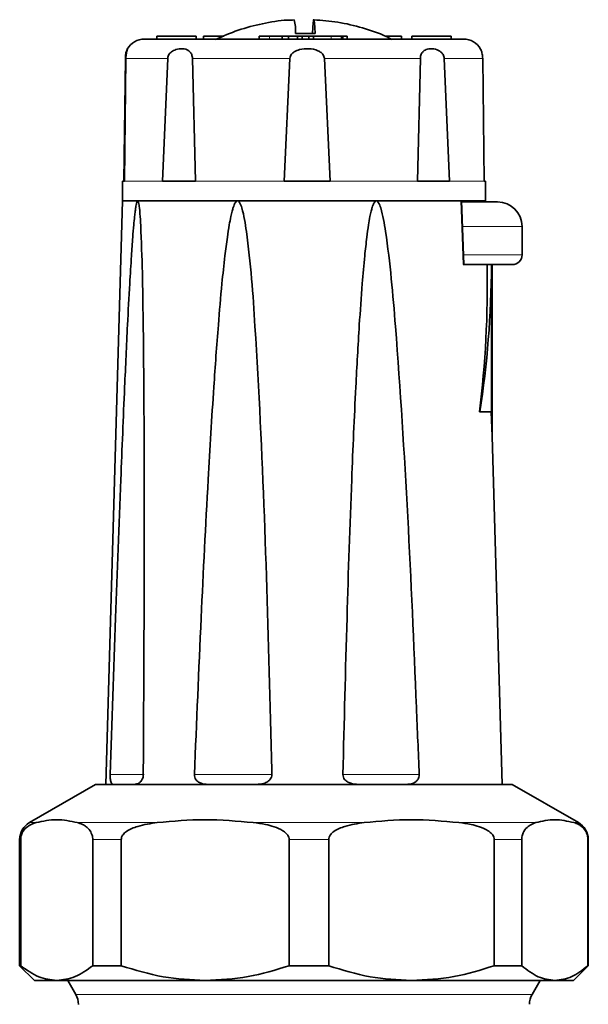
# Model space of a CAD drawing. Units: millimetres. Extents: x 2 to 3448, y 0 to 3829.
# Drawn here: x 2566 to 2624, y 3421 to 3522 of the extents above; entities that cross this region are included whole.
import ezdxf

# ---------------------------------------------------------------- set-up
doc = ezdxf.new("R2010")
doc.units = ezdxf.units.MM

# ---------------------------------------------------------------- blocks, each defined once
blk = doc.blocks.new('3024500-left')
at = {"color": 7, "linetype": 'Continuous', "lineweight": 35}
for p, q in [((-31.82, 1781.2), (-64.36, 1781.2)), ((-63.08, 1781.5), (-63.08, 1781.2)), ((-59.08, 1781.5), (-63.08, 1781.5)), ((-59.08, 1781.2), (-59.08, 1781.5)), ((-56.26, 1781.5), (-58.34, 1781.5)), ((-58.34, 1781.5), (-58.34, 1781.2)), ((-52.66, 1781.5), (-52.66, 1781.2)), ((-51.58, 1781.5), (-52.66, 1781.5)), ((-51.58, 1781.5), (-50.29, 1781.5)), ((-50.29, 1781.2), (-50.29, 1781.5)), ((-50.29, 1781.5), (-49.67, 1781.5)), ((-49.67, 1781.2), (-49.67, 1781.5)), ((-49.67, 1781.5), (-48.73, 1781.5)), ((-46.95, 1781.77), (-48.95, 1781.77)), ((-48.73, 1781.2), (-48.73, 1781.5)), ((-48.73, 1781.5), (-48.25, 1781.5)), ((-48.25, 1781.2), (-48.25, 1781.5)), ((-48.25, 1781.5), (-47.57, 1781.5)), ((-47.57, 1781.2), (-47.57, 1781.5)), ((-47.57, 1781.5), (-47.12, 1781.5)), ((-47.12, 1781.5), (-45.3, 1781.5)), ((-47.12, 1781.2), (-47.12, 1781.5)), ((-44.26, 1781.5), (-45.3, 1781.5)), ((-44.26, 1781.2), (-44.26, 1781.5)), ((-44.26, 1781.5), (-44.12, 1781.5)), ((-44.12, 1781.2), (-44.12, 1781.5)), ((-44.12, 1781.5), (-43.66, 1781.5)), ((-43.66, 1781.2), (-43.66, 1781.5)), ((-38.12, 1781.5), (-39.82, 1781.5)), ((-38.12, 1781.5), (-38.12, 1781.2)), ((-37.08, 1781.5), (-37.08, 1781.2)), ((-33.08, 1781.5), (-37.08, 1781.5)), ((-33.08, 1781.2), (-33.08, 1781.5)), ((-66.47, 1766.7), (-66.3, 1779.23)), ((-66.24, 1779.23), (-66.38, 1766.7)), ((-62.51, 1766.7), (-61.98, 1779.23)), ((-59.45, 1779.23), (-59.14, 1766.7)), ((-50.1, 1766.7), (-49.52, 1779.23)), ((-46, 1779.23), (-45.41, 1766.7)), ((-36.51, 1766.7), (-36.21, 1779.23)), ((-33.77, 1779.23), (-33.25, 1766.7)), ((-29.69, 1766.7), (-29.85, 1779.23)), ((-66.58, 1766.7), (-66.58, 1764.7)), ((-66.38, 1766.7), (-66.58, 1766.7)), ((-59.14, 1766.7), (-62.51, 1766.7)), ((-50.1, 1766.7), (-45.41, 1766.7)), ((-33.25, 1766.7), (-36.51, 1766.7)), ((-29.58, 1766.7), (-29.69, 1766.7)), ((-29.58, 1764.7), (-29.58, 1766.7)), ((-66.58, 1764.7), (-68.28, 1705.2)), ((-65.04, 1764.7), (-66.58, 1764.7)), ((-66.58, 1764.7), (-29.58, 1764.7)), ((-54.86, 1764.7), (-65.04, 1764.7)), ((-40.7, 1764.7), (-54.86, 1764.7)), ((-32.08, 1764.7), (-40.7, 1764.7)), ((-31.76, 1758.2), (-32.01, 1764.72)), ((-25.83, 1759.2), (-25.83, 1762.1)), ((-29.4, 1758.2), (-31.83, 1758.2)), ((-28.94, 1758.2), (-28.94, 1743.2)), ((-28.9, 1758.2), (-28.94, 1758.2)), ((-28.9, 1740.7), (-28.9, 1758.2)), ((-28.89, 1740.7), (-28.89, 1758.2)), ((-30.14, 1743.2), (-30.17, 1743.2)), ((-30.14, 1743.2), (-28.94, 1743.2)), ((-28.9, 1740.7), (-28.97, 1743.2)), ((-28.9, 1740.7), (-28.89, 1740.7)), ((-27.88, 1705.2), (-28.89, 1740.7)), ((-69.33, 1705.2), (-76.08, 1701.3)), ((-69.32, 1705.2), (-69.33, 1705.2)), ((-26.83, 1705.2), (-69.32, 1705.2)), ((-20.08, 1701.3), (-26.83, 1705.2)), ((-77.08, 1699.57), (-77.08, 1686.7)), ((-76.97, 1686.7), (-76.97, 1699.57)), ((-69.63, 1699.57), (-69.63, 1686.7)), ((-66.72, 1686.7), (-66.72, 1699.57)), ((-49.59, 1699.57), (-49.59, 1686.7)), ((-45.55, 1686.7), (-45.55, 1699.57)), ((-28.67, 1699.57), (-28.67, 1686.7)), ((-25.87, 1686.7), (-25.87, 1699.57)), ((-19.12, 1699.57), (-19.12, 1686.7)), ((-19.08, 1686.7), (-19.08, 1699.57)), ((-77.08, 1686.7), (-75.58, 1685.2)), ((-76.97, 1686.7), (-77.08, 1686.7)), ((-66.72, 1686.7), (-69.63, 1686.7)), ((-45.55, 1686.7), (-49.59, 1686.7)), ((-25.87, 1686.7), (-28.67, 1686.7)), ((-20.58, 1685.2), (-19.08, 1686.7)), ((-19.08, 1686.7), (-19.12, 1686.7)), ((-73.3, 1685.2), (-75.58, 1685.2)), ((-58.16, 1685.2), (-73.3, 1685.2)), ((-72.17, 1685.2), (-71.35, 1683.77)), ((-37.11, 1685.2), (-58.16, 1685.2)), ((-22.49, 1685.2), (-37.11, 1685.2)), ((-24.81, 1683.77), (-23.98, 1685.2)), ((-20.58, 1685.2), (-22.49, 1685.2))]:
    blk.add_line(p, q, dxfattribs=at)
at = {"color": 8, "linetype": 'Continuous', "lineweight": 18}
for p, q in [((-51.58, 1781.2), (-51.58, 1781.5)), ((-45.3, 1781.5), (-45.3, 1781.2)), ((-66.24, 1779.23), (-61.98, 1779.23)), ((-59.45, 1779.23), (-49.52, 1779.23)), ((-46, 1779.23), (-36.21, 1779.23)), ((-33.77, 1779.23), (-29.85, 1779.23)), ((-66.38, 1766.7), (-62.51, 1766.7)), ((-59.14, 1766.7), (-50.1, 1766.7)), ((-45.41, 1766.7), (-36.51, 1766.7)), ((-33.25, 1766.7), (-29.69, 1766.7)), ((-31.83, 1758.2), (-32.08, 1764.7)), ((-25.83, 1762.1), (-31.97, 1762.1)), ((-25.83, 1759.2), (-31.84, 1759.2)), ((-64.38, 1706.2), (-67.85, 1706.2)), ((-51.35, 1706.2), (-59.26, 1706.2)), ((-44.11, 1706.2), (-36.32, 1706.2)), ((-76.08, 1701.3), (-75.4, 1701.3)), ((-71.2, 1701.3), (-63.06, 1701.3)), ((-53.26, 1701.3), (-41.94, 1701.3)), ((-32.28, 1701.3), (-24.42, 1701.3)), ((-20.56, 1701.3), (-20.08, 1701.3)), ((-76.97, 1699.57), (-77.08, 1699.57)), ((-66.72, 1699.57), (-69.63, 1699.57)), ((-45.55, 1699.57), (-49.59, 1699.57)), ((-25.87, 1699.57), (-28.67, 1699.57)), ((-19.08, 1699.57), (-19.12, 1699.57)), ((-71.35, 1683.77), (-24.81, 1683.77))]:
    blk.add_line(p, q, dxfattribs=at)
at = {"color": 7, "linetype": 'Continuous', "lineweight": 35, "flags": 128}
blk.add_lwpolyline([(-47.21, 1781.77), (-47.18, 1782.38), (-47.14, 1782.82), (-47.11, 1783.09), (-47.08, 1783.18), (-47.04, 1783.09), (-47.01, 1782.82), (-46.98, 1782.38), (-46.95, 1781.77)], dxfattribs=at)
at = {"color": 7, "linetype": 'Continuous', "lineweight": 35}
for centre, radius, start, end in [((-53, 1782.1), 4.07, 355.3969, 15.3445), ((-64.36, 1779.2), 2, 90, 150.4582), ((-31.8, 1779.2), 2, 29.5383, 90), ((-28.33, 1762.1), 2.5, 0, 90), ((-26.83, 1759.2), 1, 270, 0), ((-75.08, 1699.57), 2, 120, 180), ((-21.08, 1699.57), 2, 0, 60), ((-73.08, 1682.77), 2, 359.8085, 30), ((-23.08, 1682.77), 2, 150, 179.8085)]:
    blk.add_arc(centre, radius, start, end, dxfattribs=at)
for centre, major_axis, ratio, start_param, end_param in [((-48.06, 1756.92), (-0.39, 44.93), 0.415596, 4.398468, 4.737252), ((-48.08, 1760), (-0.4, 45.95), 0.416577, 4.334428, 4.66954)]:
    blk.add_ellipse(centre, major_axis=major_axis, ratio=ratio, start_param=start_param, end_param=end_param, dxfattribs=at)
for points, knots in [([(-49.08, 1783.15), (-49.31, 1783.14), (-50.4, 1783.14), (-52.32, 1782.8), (-54.79, 1782.17), (-56.34, 1781.49), (-57.1, 1781.16)], [0, 0, 0, 0, 0.082195, 0.391809, 0.701424, 1, 1, 1, 1]), ([(-39.09, 1781.15), (-39.29, 1781.25), (-40.25, 1781.76), (-42.11, 1782.37), (-44.57, 1782.98), (-46.25, 1783.1), (-47.06, 1783.17)], [0, 0, 0, 0, 0.081876, 0.393115, 0.704356, 1, 1, 1, 1]), ([(-66.3, 1779.23), (-66.3, 1779.31), (-66.29, 1779.47), (-66.26, 1779.7), (-66.19, 1779.96), (-66.11, 1780.17), (-66.06, 1780.26), (-66.09, 1780.15), (-66.17, 1779.88), (-66.21, 1779.64), (-66.24, 1779.4), (-66.24, 1779.28), (-66.24, 1779.23)], [0, 0, 0, 0, 0.052985, 0.105682, 0.190434, 0.326223, 0.500299, 0.731071, 0.823759, 0.917344, 0.970619, 1, 1, 1, 1]), ([(-61.98, 1779.23), (-61.97, 1779.31), (-61.95, 1779.47), (-61.82, 1779.7), (-61.55, 1779.96), (-61.07, 1780.19), (-60.44, 1780.26), (-59.94, 1780.12), (-59.64, 1779.83), (-59.51, 1779.59), (-59.46, 1779.37), (-59.45, 1779.27), (-59.45, 1779.23)], [0, 0, 0, 0, 0.052997, 0.105707, 0.190479, 0.3263, 0.539099, 0.757805, 0.841914, 0.926787, 0.979097, 1, 1, 1, 1]), ([(-49.52, 1779.23), (-49.51, 1779.31), (-49.48, 1779.47), (-49.33, 1779.7), (-49.02, 1779.96), (-48.42, 1780.19), (-47.58, 1780.26), (-46.82, 1780.12), (-46.33, 1779.83), (-46.1, 1779.59), (-46.01, 1779.37), (-46, 1779.27), (-46, 1779.23)], [0, 0, 0, 0, 0.052997, 0.105707, 0.190479, 0.3263, 0.539099, 0.757805, 0.841914, 0.926787, 0.979097, 1, 1, 1, 1]), ([(-36.21, 1779.23), (-36.2, 1779.31), (-36.19, 1779.47), (-36.11, 1779.7), (-35.93, 1779.96), (-35.58, 1780.19), (-35.02, 1780.26), (-34.44, 1780.12), (-34.04, 1779.83), (-33.85, 1779.59), (-33.78, 1779.37), (-33.77, 1779.27), (-33.77, 1779.23)], [0, 0, 0, 0, 0.052997, 0.105707, 0.190479, 0.3263, 0.539099, 0.757805, 0.841914, 0.926787, 0.979097, 1, 1, 1, 1]), ([(-29.85, 1779.23), (-29.86, 1779.31), (-29.86, 1779.47), (-29.9, 1779.71), (-29.96, 1779.96), (-30.04, 1780.15), (-30.05, 1780.17), (-30.06, 1780.18)], [0, 0, 0, 0, 0.123746, 0.24682, 0.444757, 0.761889, 1, 1, 1, 1]), ([(-67.85, 1706.2), (-67.67, 1711.53), (-67.33, 1721.56), (-66.83, 1734.74), (-66.42, 1744.69), (-66.12, 1751.35), (-65.88, 1755.81), (-65.7, 1758.79), (-65.56, 1760.78), (-65.46, 1762.12), (-65.37, 1763.01), (-65.3, 1763.61), (-65.25, 1764), (-65.2, 1764.27), (-65.16, 1764.47), (-65.12, 1764.6), (-65.08, 1764.67), (-65.06, 1764.7), (-65.05, 1764.7), (-65.04, 1764.7)], [0, 0, 0, 0, 0.271809, 0.51178, 0.672422, 0.779987, 0.852042, 0.90034, 0.932743, 0.954514, 0.969172, 0.979072, 0.985792, 0.990387, 0.993566, 0.996928, 0.998274, 0.999393, 1, 1, 1, 1]), ([(-65.04, 1764.7), (-65.04, 1764.7), (-65.02, 1764.69), (-64.99, 1764.64), (-64.92, 1764.42), (-64.79, 1763.4), (-64.66, 1760.8), (-64.54, 1756.76), (-64.41, 1747.06), (-64.34, 1732.49), (-64.41, 1717.24), (-64.46, 1708.48), (-64.47, 1706.2)], [0, 0, 0, 0, 0.0010046, 0.0023238, 0.0047714, 0.015299, 0.0568565, 0.139596, 0.2223803, 0.5530002, 0.8836646, 1, 1, 1, 1]), ([(-59.26, 1706.2), (-59.03, 1711.53), (-58.62, 1721.56), (-57.96, 1734.74), (-57.36, 1744.69), (-56.88, 1751.35), (-56.5, 1755.81), (-56.19, 1758.79), (-55.93, 1760.78), (-55.73, 1762.12), (-55.56, 1763.01), (-55.42, 1763.61), (-55.31, 1764), (-55.21, 1764.27), (-55.12, 1764.47), (-55.04, 1764.6), (-54.95, 1764.67), (-54.9, 1764.7), (-54.87, 1764.7), (-54.86, 1764.7)], [0, 0, 0, 0, 0.271809, 0.51178, 0.672422, 0.779987, 0.852042, 0.90034, 0.932743, 0.954514, 0.969172, 0.979072, 0.985792, 0.990387, 0.993566, 0.996928, 0.998274, 0.999393, 1, 1, 1, 1]), ([(-54.86, 1764.7), (-54.84, 1764.7), (-54.8, 1764.69), (-54.72, 1764.64), (-54.55, 1764.42), (-54.22, 1763.4), (-53.82, 1760.8), (-53.39, 1756.76), (-52.75, 1747.06), (-52.05, 1732.49), (-51.64, 1717.24), (-51.41, 1708.48), (-51.35, 1706.2)], [0, 0, 0, 0, 0.0010046, 0.0023238, 0.0047714, 0.015299, 0.0568565, 0.139596, 0.2223803, 0.5530002, 0.8836646, 1, 1, 1, 1]), ([(-44.11, 1706.2), (-43.98, 1711.53), (-43.73, 1721.56), (-43.29, 1734.74), (-42.86, 1744.69), (-42.49, 1751.35), (-42.18, 1755.81), (-41.92, 1758.79), (-41.7, 1760.78), (-41.52, 1762.12), (-41.37, 1763.01), (-41.24, 1763.61), (-41.13, 1764), (-41.04, 1764.27), (-40.95, 1764.47), (-40.87, 1764.6), (-40.79, 1764.67), (-40.74, 1764.7), (-40.71, 1764.7), (-40.7, 1764.7)], [0, 0, 0, 0, 0.271809, 0.51178, 0.672422, 0.779987, 0.852042, 0.90034, 0.932743, 0.954514, 0.969172, 0.979072, 0.985792, 0.990387, 0.993566, 0.996928, 0.998274, 0.999393, 1, 1, 1, 1]), ([(-40.7, 1764.7), (-40.68, 1764.7), (-40.64, 1764.69), (-40.57, 1764.64), (-40.4, 1764.42), (-40.05, 1763.4), (-39.62, 1760.8), (-39.14, 1756.76), (-38.35, 1747.06), (-37.43, 1732.49), (-36.78, 1717.24), (-36.42, 1708.48), (-36.32, 1706.2)], [0, 0, 0, 0, 0.001005, 0.002324, 0.004771, 0.015299, 0.056856, 0.139596, 0.22238, 0.553, 0.883665, 1, 1, 1, 1]), ([(-28.33, 1764.6), (-28.4, 1764.6), (-28.51, 1764.6), (-29.26, 1764.6), (-30.05, 1764.6), (-31, 1764.6), (-31.73, 1764.6), (-32.07, 1764.6)], [0, 0, 0, 0, 0.319947, 0.49218, 0.668068, 0.843957, 1, 1, 1, 1]), ([(-31.77, 1758.2), (-31.77, 1758.2), (-31.77, 1758.2), (-31.8, 1758.2), (-31.83, 1758.2)], [0, 0, 0, 0, 0.408982, 1, 1, 1, 1]), ([(-26.83, 1758.2), (-26.92, 1758.2), (-27.05, 1758.2), (-27.98, 1758.2), (-28.97, 1758.2), (-30.17, 1758.2), (-31.11, 1758.2), (-31.57, 1758.2)], [0, 0, 0, 0, 0.316257, 0.486504, 0.660364, 0.834223, 1, 1, 1, 1]), ([(-67.5, 1705.2), (-67.57, 1705.21), (-67.68, 1705.24), (-67.78, 1705.45), (-67.83, 1705.67), (-67.86, 1705.93), (-67.86, 1706.11), (-67.85, 1706.2)], [0, 0, 0, 0, 0.384425, 0.58151, 0.745646, 0.871937, 1, 1, 1, 1]), ([(-64.47, 1706.2), (-64.47, 1706.11), (-64.49, 1705.94), (-64.58, 1705.69), (-64.74, 1705.45), (-64.99, 1705.25), (-65.18, 1705.23), (-65.29, 1705.22)], [0, 0, 0, 0, 0.131563, 0.262703, 0.436768, 0.688411, 1, 1, 1, 1]), ([(-57.89, 1705.2), (-58.13, 1705.21), (-58.48, 1705.24), (-58.89, 1705.45), (-59.11, 1705.67), (-59.24, 1705.93), (-59.25, 1706.11), (-59.26, 1706.2)], [0, 0, 0, 0, 0.384425, 0.58151, 0.745646, 0.871937, 1, 1, 1, 1]), ([(-51.35, 1706.2), (-51.36, 1706.11), (-51.38, 1705.94), (-51.52, 1705.69), (-51.79, 1705.45), (-52.28, 1705.23), (-52.69, 1705.21), (-52.94, 1705.2)], [0, 0, 0, 0, 0.120798, 0.241207, 0.40103, 0.632082, 1, 1, 1, 1]), ([(-42.53, 1705.2), (-42.79, 1705.21), (-43.19, 1705.24), (-43.67, 1705.45), (-43.93, 1705.67), (-44.08, 1705.93), (-44.1, 1706.11), (-44.11, 1706.2)], [0, 0, 0, 0, 0.384425, 0.58151, 0.745646, 0.871937, 1, 1, 1, 1]), ([(-36.32, 1706.2), (-36.33, 1706.11), (-36.33, 1705.94), (-36.45, 1705.69), (-36.66, 1705.45), (-37.07, 1705.23), (-37.43, 1705.21), (-37.66, 1705.2)], [0, 0, 0, 0, 0.120798, 0.241207, 0.40103, 0.632082, 1, 1, 1, 1]), ([(-76.97, 1699.57), (-76.96, 1699.65), (-76.96, 1699.83), (-76.88, 1700.13), (-76.66, 1700.58), (-76.15, 1701.05), (-75.68, 1701.21), (-75.4, 1701.3)], [0, 0, 0, 0, 0.053339, 0.118845, 0.228186, 0.52254, 1, 1, 1, 1]), ([(-75.4, 1701.3), (-74.7, 1701.45), (-73.3, 1701.74), (-71.9, 1701.45), (-71.2, 1701.3)], [0, 0, 0, 0, 0.497033, 1, 1, 1, 1]), ([(-71.2, 1701.3), (-71.02, 1701.25), (-70.71, 1701.15), (-70.27, 1700.89), (-69.97, 1700.6), (-69.77, 1700.24), (-69.67, 1699.98), (-69.63, 1699.73), (-69.63, 1699.61), (-69.63, 1699.57)], [0, 0, 0, 0, 0.300348, 0.510566, 0.741327, 0.83028, 0.919942, 0.972626, 1, 1, 1, 1]), ([(-66.72, 1699.57), (-66.71, 1699.65), (-66.69, 1699.83), (-66.51, 1700.13), (-65.99, 1700.58), (-64.8, 1701.05), (-63.72, 1701.21), (-63.06, 1701.3)], [0, 0, 0, 0, 0.053339, 0.118845, 0.228186, 0.52254, 1, 1, 1, 1]), ([(-63.06, 1701.3), (-61.43, 1701.45), (-58.17, 1701.74), (-54.9, 1701.45), (-53.26, 1701.3)], [0, 0, 0, 0, 0.497033, 1, 1, 1, 1]), ([(-53.26, 1701.3), (-52.83, 1701.25), (-52.12, 1701.15), (-51.1, 1700.89), (-50.39, 1700.6), (-49.92, 1700.24), (-49.69, 1699.98), (-49.6, 1699.73), (-49.59, 1699.61), (-49.59, 1699.57)], [0, 0, 0, 0, 0.300348, 0.510566, 0.741327, 0.83028, 0.919942, 0.972626, 1, 1, 1, 1]), ([(-45.55, 1699.57), (-45.55, 1699.65), (-45.53, 1699.83), (-45.35, 1700.13), (-44.84, 1700.58), (-43.66, 1701.05), (-42.6, 1701.21), (-41.94, 1701.3)], [0, 0, 0, 0, 0.053339, 0.118845, 0.228186, 0.52254, 1, 1, 1, 1]), ([(-41.94, 1701.3), (-40.34, 1701.45), (-37.12, 1701.74), (-33.9, 1701.45), (-32.28, 1701.3)], [0, 0, 0, 0, 0.497033, 1, 1, 1, 1]), ([(-32.28, 1701.3), (-31.87, 1701.25), (-31.16, 1701.15), (-30.16, 1700.89), (-29.46, 1700.6), (-28.99, 1700.24), (-28.77, 1699.98), (-28.68, 1699.73), (-28.67, 1699.61), (-28.67, 1699.57)], [0, 0, 0, 0, 0.300348, 0.510566, 0.741327, 0.83028, 0.919942, 0.972626, 1, 1, 1, 1]), ([(-25.87, 1699.57), (-25.86, 1699.65), (-25.85, 1699.83), (-25.78, 1700.13), (-25.58, 1700.58), (-25.11, 1701.05), (-24.68, 1701.21), (-24.42, 1701.3)], [0, 0, 0, 0, 0.053339, 0.118845, 0.228186, 0.52254, 1, 1, 1, 1]), ([(-24.42, 1701.3), (-23.78, 1701.45), (-22.5, 1701.74), (-21.21, 1701.45), (-20.56, 1701.3)], [0, 0, 0, 0, 0.4970328, 1, 1, 1, 1]), ([(-20.56, 1701.3), (-20.39, 1701.25), (-20.11, 1701.15), (-19.71, 1700.89), (-19.43, 1700.6), (-19.25, 1700.24), (-19.16, 1699.98), (-19.12, 1699.73), (-19.12, 1699.61), (-19.12, 1699.57)], [0, 0, 0, 0, 0.300348, 0.510566, 0.741327, 0.83028, 0.919942, 0.972626, 1, 1, 1, 1]), ([(-73.3, 1685.2), (-73.91, 1685.27), (-75.16, 1685.41), (-76.36, 1686.27), (-76.97, 1686.7)], [0, 0, 0, 0, 0.493703, 1, 1, 1, 1]), ([(-69.63, 1686.7), (-70.22, 1686.28), (-71.42, 1685.42), (-72.67, 1685.27), (-73.3, 1685.2)], [0, 0, 0, 0, 0.494329, 1, 1, 1, 1]), ([(-58.16, 1685.2), (-59.59, 1685.27), (-62.5, 1685.41), (-65.3, 1686.27), (-66.72, 1686.7)], [0, 0, 0, 0, 0.493703, 1, 1, 1, 1]), ([(-49.59, 1686.7), (-50.98, 1686.28), (-53.78, 1685.42), (-56.69, 1685.27), (-58.16, 1685.2)], [0, 0, 0, 0, 0.494329, 1, 1, 1, 1]), ([(-37.11, 1685.2), (-38.53, 1685.27), (-41.4, 1685.41), (-44.16, 1686.27), (-45.55, 1686.7)], [0, 0, 0, 0, 0.493703, 1, 1, 1, 1]), ([(-28.67, 1686.7), (-30.03, 1686.28), (-32.79, 1685.42), (-35.66, 1685.27), (-37.11, 1685.2)], [0, 0, 0, 0, 0.4943293, 1, 1, 1, 1]), ([(-22.49, 1685.2), (-23.06, 1685.27), (-24.2, 1685.41), (-25.31, 1686.27), (-25.87, 1686.7)], [0, 0, 0, 0, 0.493703, 1, 1, 1, 1]), ([(-19.12, 1686.7), (-19.66, 1686.28), (-20.77, 1685.42), (-21.91, 1685.27), (-22.49, 1685.2)], [0, 0, 0, 0, 0.494329, 1, 1, 1, 1])]:
    blk.add_open_spline(points, degree=3, knots=knots, dxfattribs=at)

msp = doc.modelspace()

# ---------------------------------------------------------------- block references
msp.add_blockref('3024500-left', (2643.12, 1738.58))

doc.saveas('drawing.dxf')
